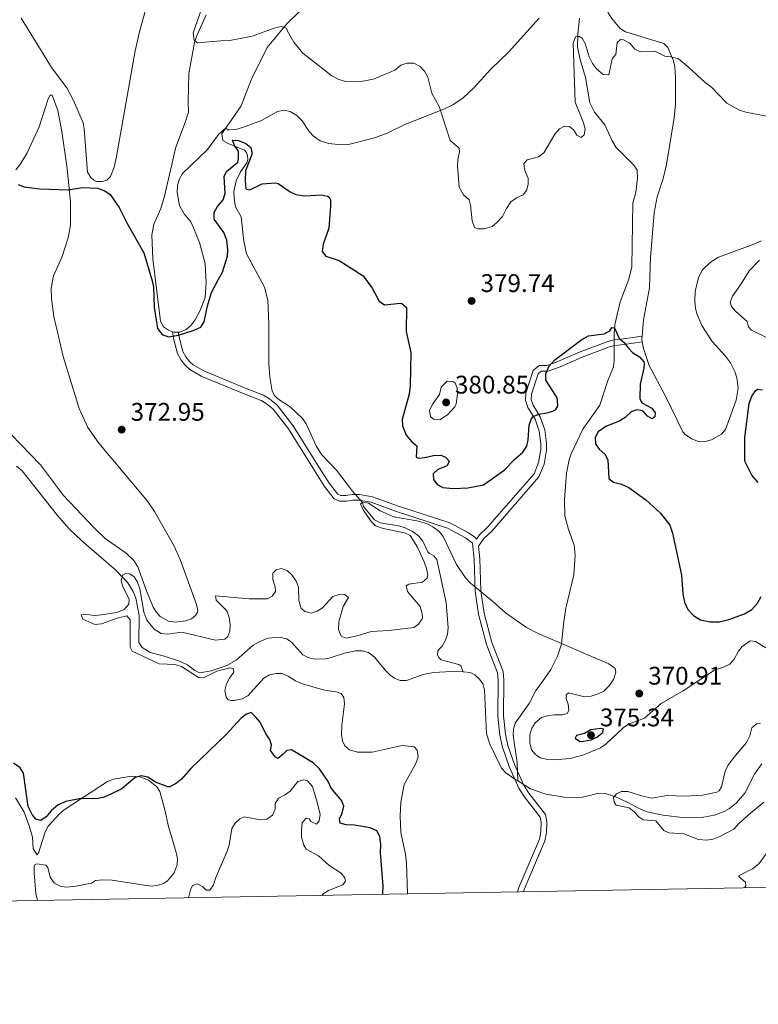
# Model space of a CAD drawing. Units: metres. Extents: x 621967 to 628918, y 683437 to 688187.
# Drawn here: x 624363 to 624653, y 683437 to 683824 of the extents above; entities that cross this region are included whole.
import ezdxf

# ---------------------------------------------------------------- set-up
doc = ezdxf.new("R2010")
doc.units = ezdxf.units.M
doc.header["$MEASUREMENT"] = 0
doc.linetypes.add('DGN Style 3', pattern=[107.66343950091743, 76.9024567863696, -30.76098271454784])
for name, color, linetype, lineweight in [('Elementos auxiliares', 7, 'Continuous', 5), ('Entidades rústicas y varios', 7, 'Continuous', 5), ('Hidrografía', 7, 'Continuous', 5), ('Relieve y altimetría', 7, 'Continuous', 5), ('Textos de rotulación', 7, 'Continuous', 5), ('Viales y ferrocarril', 7, 'Continuous', 5)]:
    doc.layers.add(name, color=color, linetype=linetype, lineweight=lineweight)
doc.styles.add('Style-arial', font='arial.shx', dxfattribs={"bigfont": 'arialbig.shx'})

# ---------------------------------------------------------------- blocks, each defined once
blk = doc.blocks.new('5PATER')
at = {"layer": 'Relieve y altimetría', "linetype": 'Continuous', "lineweight": 5}
h = blk.add_hatch(color=250, dxfattribs=at)
edge = h.paths.add_edge_path()
edge.add_ellipse((0, 0), major_axis=(-1.095731442945027, -1.110710700472634), ratio=0.9994222409660319, start_angle=0, end_angle=360)

msp = doc.modelspace()

# ---------------------------------------------------------------- linework, layer by layer
at = {"layer": 'Elementos auxiliares', "color": 250, "linetype": 'Continuous', "lineweight": 5, "flags": 128}
msp.add_lwpolyline([(621967.22, 688063.3600000001), (625400.1200000001, 688123.8900000001), (628833.02, 688186.0700000001), (628875.54, 685872.8400000001), (628918.02, 683559.6499999999), (625482.8500000001, 683497.45), (622047.71, 683436.9299999999), (622007.48, 685750.1400000001)], close=True, dxfattribs=at)
at = {"layer": 'Entidades rústicas y varios', "color": 92, "linetype": 'Continuous', "lineweight": 5, "extrusion": (0.06964592940998292, -0.1929130611090678, 0.9787410256907334), "elevation": -88039.17195153606, "flags": 128}
msp.add_lwpolyline([(819487.2190983673, 421953.3153623948), (819485.4124023737, 421953.9491995877), (819485.0905014477, 421954.2417398306)], dxfattribs=at)
at = {"layer": 'Entidades rústicas y varios', "color": 92, "linetype": 'Continuous', "lineweight": 5, "extrusion": (0.07522907380286195, -0.04482398980753857, 0.9961583189395635), "elevation": 16716.82452608758, "flags": 128}
msp.add_lwpolyline([(907055.4440183681, -185872.3199965708), (907056.3897091192, -185871.5206412035), (907057.3292074217, -185871.0638667083)], dxfattribs=at)
at = {"layer": 'Entidades rústicas y varios', "color": 92, "linetype": 'Continuous', "lineweight": 5}
for points in [[(624601.1699999999, 683819.6100000001, 380.5), (624599.06, 683820.9099999999, 380.55), (624595.6799999999, 683824.99, 380.86), (624594.3899999999, 683827.1000000001, 381.05), (624590.6699999999, 683837.72, 381.99), (624589.8, 683839.4299999999, 382.2), (624587.71, 683840.8600000001, 382.43), (624584.0800000001, 683841.1300000001, 382.59), (624580.1499999999, 683840.8700000001, 382.78), (624577.6000000001, 683840.1000000001, 382.8)], [(624414.8300000001, 683837.3700000001, 377.01), (624410, 683819.6300000001, 376.66), (624408.3200000001, 683812.1799999999, 376.38), (624401.01, 683770.5700000001, 375.46), (624400.06, 683766.3300000001, 375.38), (624398.6499999999, 683762.73, 375.2), (624397.21, 683761.25, 375.08), (624395.4299999999, 683760.73, 375.08), (624393.1499999999, 683760.7, 375.25), (624392, 683761.3300000001, 375.25), (624390.8500000001, 683762.29, 375.33), (624389.54, 683764.48, 375.36), (624388.28, 683781.4299999999, 375.55), (624387.8, 683783.8700000001, 375.59), (624384.01, 683792.6100000001, 375.89), (624381.3600000001, 683797.5900000001, 376.1), (624375.3700000001, 683805.6000000001, 376.3), (624371.04, 683812.71, 376.95), (624363.4199999999, 683824.97, 376.96)], [(624422.97, 683701.6200000001, 375.26), (624421.4099999999, 683702.24, 375.5), (624419.44, 683703.51, 375.67), (624418.26, 683705.77, 375.72), (624415.22, 683730.3300000001, 376.6), (624414.8899999999, 683739.5900000001, 376.87), (624415.71, 683743.94, 377.04), (624418.3800000001, 683750.1599999999, 377.04), (624419.8600000001, 683754.94, 377.16), (624424.26, 683774.28, 377.85), (624428.0700000001, 683784.3400000001, 378.33), (624429.27, 683787.99, 378.77), (624429.1100000001, 683792.28, 379), (624429.46, 683803.23, 379.16), (624431.6100000001, 683815.4199999999, 379.95), (624432.45, 683817.8600000001, 380.15), (624436.22, 683826.3800000001, 380.27)], [(624567.27, 683824.98, 383.05), (624555.1300000001, 683811.6499999999, 382.52), (624548.23, 683805.01, 382.12), (624541.52, 683797.5700000001, 381.44), (624537.31, 683793.74, 380.93), (624533.22, 683790.9199999999, 380.38), (624529.78, 683789.22, 380.01), (624514.4199999999, 683783.19, 378.75), (624507.1599999999, 683779.6599999999, 378.88), (624502.47, 683777.9299999999, 378.59), (624495.8300000001, 683776.23, 378.66), (624492.27, 683775.3600000001, 378.28), (624489.3400000001, 683775.1499999999, 378.24), (624484.44, 683775.6499999999, 378.27), (624481.1200000001, 683776.75, 378.33), (624478.3899999999, 683778.56, 378.41), (624476.75, 683780.46, 378.45), (624474.04, 683784.6599999999, 378.53), (624471.8700000001, 683786.74, 378.56), (624469.29, 683788.3400000001, 378.58), (624466.8200000001, 683788.77, 378.56), (624464.23, 683788.3, 378.5), (624458.02, 683784.75, 378.27), (624450.5700000001, 683781.95, 378.07), (624447.94, 683781.1799999999, 377.98), (624445.4099999999, 683781.03, 377.89), (624444.53, 683781.1300000001, 377.85), (624444.0700000001, 683781.95, 377.55)], [(624607.6799999999, 683699.94, 375.77), (624608.27, 683706.3500000001, 375.99), (624610.6799999999, 683718.97, 376.23), (624611, 683730.8200000001, 376.58), (624612.48, 683748.48, 377.38), (624613.6799999999, 683754.74, 377.77), (624615.96, 683761.8900000001, 378.14), (624617.3300000001, 683767.5, 378.39), (624620.3800000001, 683785.8700000001, 378.97), (624620.8, 683791.3500000001, 379.13), (624620.8, 683801.6000000001, 379.6), (624620.5700000001, 683805.76, 379.9), (624620.03, 683808.1799999999, 379.9), (624617.8200000001, 683813.54, 380.02), (624616.2, 683815.1300000001, 380.16), (624601.1699999999, 683819.6100000001, 380.5)], [(624361.31, 683765.31, 375.36), (624363.24, 683767.74, 375.44), (624365.8200000001, 683772, 375.58), (624370.54, 683782.3, 375.63), (624374.1100000001, 683793.25, 376.4), (624374.8999999999, 683794.72, 376.44), (624375.71, 683794.74, 376.23), (624377.8899999999, 683788.6799999999, 376.09), (624379.49, 683780.4199999999, 375.7), (624381.56, 683765.9099999999, 375.12), (624382.8400000001, 683752.6200000001, 374.73), (624382.8600000001, 683743.5800000001, 374.51), (624382.01, 683738.6300000001, 374.4), (624379.55, 683731.3, 374.17), (624376.1599999999, 683723.69, 373.97), (624375.29, 683718.74, 373.77), (624375.4299999999, 683714.6699999999, 373.68), (624376.25, 683707.5900000001, 373.5), (624380, 683691.8999999999, 373.12), (624386.27, 683671.4199999999, 372.59), (624389.6200000001, 683663.8900000001, 372.48), (624393.98, 683657.78, 372.44), (624413.1599999999, 683634.99, 371.88), (624415.9299999999, 683630.8400000001, 371.66), (624423.46, 683617.56, 371.11), (624425.96, 683612.04, 371.05), (624432.49, 683594.3200000001, 370.94), (624432.9299999999, 683591.8300000001, 370.97), (624432.8600000001, 683591.23, 370.99), (624432.0700000001, 683589.9199999999, 371.03), (624430.46, 683588.5900000001, 371.16), (624428.2, 683587.9099999999, 371.28), (624423.9299999999, 683587.3500000001, 371.1), (624421.4299999999, 683587.71, 371.02), (624418.2, 683589.52, 370.95), (624416.51, 683591.3800000001, 370.97), (624415.4299999999, 683593.24, 371.03), (624412.73, 683599.7, 371.41), (624409.3600000001, 683609.1100000001, 371.57), (624407.81, 683611.6499999999, 371.67), (624404.7, 683614.53, 371.84), (624396.44, 683620.19, 371.86), (624392.1100000001, 683624.4199999999, 372.13), (624380.1499999999, 683637.22, 372.16), (624371.1300000001, 683649.22, 372.32), (624351.6000000001, 683669.22, 372.94)], [(624444.0700000001, 683781.95, 377.55), (624441.02, 683779.3, 377.72), (624436.72, 683773.3800000001, 377.59), (624426.95, 683763.96, 377.25), (624425.6799999999, 683761.8200000001, 377.12), (624424.8999999999, 683759.3700000001, 377.12), (624424.79, 683756.44, 377.16), (624425.75, 683751.26, 377.04), (624427.5900000001, 683748.06, 376.97), (624430.1699999999, 683744.8200000001, 376.95), (624431.24, 683742.56, 376.91), (624433.55, 683736.74, 376.74), (624435.8, 683728.48, 376.01), (624436.27, 683721, 375.71), (624435.8700000001, 683715.06, 375.45), (624433.8999999999, 683709.9299999999, 375.24), (624431.9199999999, 683706.31, 375.2), (624430.3200000001, 683704.1699999999, 375.12), (624428.4199999999, 683702.56, 375.08), (624425.81, 683701.5, 375.03), (624425.28, 683701.49, 375.07)], [(624654.74, 683737.3999999999, 378.2), (624651.05, 683735.8600000001, 377.66), (624637.72, 683730.9199999999, 377.15), (624634.6699999999, 683728.96, 376.94), (624631.51, 683726.05, 376.91), (624629.8500000001, 683722.99, 376.8), (624628.6000000001, 683717.4199999999, 376.44), (624628.4199999999, 683713.6300000001, 376.35), (624628.71, 683710.77, 376.37), (624629.3200000001, 683708.3500000001, 376.3), (624631.25, 683704.1400000001, 376.15), (624635.24, 683697.79, 375.91), (624640.53, 683692.0700000001, 375.75), (624642.47, 683689.4199999999, 375.62), (624644.22, 683685.97, 375.47), (624645.01, 683683.52, 375.43), (624645.45, 683679.48, 375.39), (624644.71, 683674.76, 375.3), (624640.5, 683663.1499999999, 375.64), (624638.9199999999, 683661.28, 375.9), (624635.05, 683659.1300000001, 375.98), (624632.5700000001, 683658.3800000001, 375.89), (624630.1499999999, 683658.31, 375.82), (624627.26, 683659.45, 375.82), (624624.76, 683661.1000000001, 375.73), (624623.77, 683662.24, 375.68), (624616.8899999999, 683676.28, 375.51), (624610.51, 683688.3800000001, 375.29), (624608.22, 683695, 375.51), (624607.79, 683697.6799999999, 375.66)], [(624361.26, 683518.25, 376.3), (624364.6000000001, 683512.5800000001, 376.28), (624366.6499999999, 683507.1100000001, 376.41), (624367.8899999999, 683502.6799999999, 376.6), (624368.1200000001, 683498.1300000001, 376.94), (624369.73, 683495.81, 377), (624370.4199999999, 683496.8700000001, 376.81), (624372.8999999999, 683504.8700000001, 376.13), (624374.0900000001, 683507.06, 375.98), (624378.48, 683511.9199999999, 375.57), (624380.4099999999, 683513.45, 375.4), (624397.47, 683524.6100000001, 375.11), (624399.77, 683525.56, 375.09), (624406.8700000001, 683526.7, 375.06), (624410.1200000001, 683526.4299999999, 375.19), (624413.53, 683525.0800000001, 375.12), (624416.8700000001, 683522.5800000001, 375.3), (624418.02, 683520.7, 375.49), (624419.9199999999, 683513.4099999999, 376.13), (624421.48, 683506.9299999999, 377.24), (624424.48, 683496.73, 378.16), (624424.9299999999, 683494.3, 378.26), (624424.8800000001, 683491.81, 378.47), (624423.6200000001, 683488.6400000001, 378.33), (624421.0700000001, 683485.5700000001, 378.17), (624419.3899999999, 683484.45, 378.13), (624416.9199999999, 683483.6400000001, 378.1), (624414.45, 683483.48, 378.06), (624399.21, 683485.77, 377.71), (624395.6300000001, 683485.8800000001, 377.62), (624392.71, 683485.6699999999, 377.71), (624391.1000000001, 683484.6699999999, 377.58), (624384.94, 683483.44, 377.58), (624381.2, 683483.05, 377.45), (624378.74, 683483.45, 377.62), (624376.46, 683484.78, 377.55), (624374.81, 683486.94, 377.33), (624373.9299999999, 683490.74, 377.15), (624373.1000000001, 683491.7, 377.11), (624369.6100000001, 683492.1499999999, 377.48), (624368.8700000001, 683491.8, 377.58), (624368.56, 683491.1499999999, 377.79), (624368.6000000001, 683488.6699999999, 378.16), (624369.1799999999, 683480.5, 378.89), (624369.56, 683478.81, 379.03), (624369.98, 683477.8500000001, 379.11)]]:
    msp.add_polyline3d(points, dxfattribs=at)
at = {"layer": 'Hidrografía', "color": 142, "linetype": 'DGN Style 3', "lineweight": 15}
for points in [[(624479.1100000001, 683833.75, 380.99), (624467.8400000001, 683822.7, 379.96), (624460.23, 683813.51, 379.25), (624453.99, 683800.76, 378.83), (624450.01, 683790.51, 378.33), (624447.44, 683786.7, 378.22), (624444.06, 683781.95, 377.55)], [(624583.06, 683824.97, 380.35), (624582.45, 683818.78, 379.85), (624582.3200000001, 683813.6799999999, 379.65), (624583.3800000001, 683808.79, 379.65), (624585.4199999999, 683801.6499999999, 379.27), (624587.2, 683791.6699999999, 378.5), (624589.03, 683788.0700000001, 378.19), (624592.99, 683783.04, 377.88), (624595.9299999999, 683776.77, 377.53), (624597.55, 683774.1000000001, 377.41), (624604.27, 683767.29, 377.4), (624605.71, 683765.22, 377.27), (624605.9299999999, 683762.1200000001, 377.03), (624605.27, 683756.48, 376.92), (624604.0700000001, 683752.3, 376.68), (624603.6399999999, 683727.22, 376.03), (624602.51, 683722.3500000001, 375.82), (624599.0700000001, 683713.4099999999, 375.45), (624596.99, 683704.3900000001, 375.23), (624596.6799999999, 683700.8900000001, 375.06), (624596.76, 683694.75, 374.81), (624596.72, 683690.27, 374.12), (624596.3999999999, 683687.81, 373.96), (624594.1399999999, 683682.01, 374.02), (624591.03, 683672.6799999999, 373.54), (624584.44, 683663.3400000001, 373.14), (624579.81, 683653.5900000001, 373.07), (624579.02, 683651.22, 373.08), (624577.96, 683646.01, 373), (624577.1699999999, 683635.6499999999, 372.59), (624577.3, 683629.2, 372.23), (624578.71, 683623.81, 372.11), (624581.04, 683617.6200000001, 371.58), (624581.4099999999, 683613.75, 371.37), (624580.8600000001, 683605.94, 371.02), (624577.74, 683592.8300000001, 370.34), (624576.79, 683586.6300000001, 370.24), (624575.97, 683578.7, 369.76), (624574.47, 683573.94, 369.55), (624571.8600000001, 683568.6499999999, 369.08), (624567.5900000001, 683562.6499999999, 368.5), (624565.96, 683560.44, 367.92), (624563.3200000001, 683555.3, 367.54), (624557.8200000001, 683547.6200000001, 367), (624557.0700000001, 683545.1699999999, 366.92), (624556.97, 683542.8200000001, 366.86), (624558.5900000001, 683531.9199999999, 366.56), (624558.79, 683524.8600000001, 366.28)], [(624444.06, 683781.95, 377.55), (624442.46, 683779.56, 377.13), (624442.81, 683776.95, 375.63), (624444.94, 683775.69, 375.36), (624451.3, 683773.1400000001, 374.64), (624452.04, 683772.22, 374.53), (624452.47, 683770.97, 374.6), (624452.6000000001, 683769.4099999999, 374.5), (624452.21, 683768.06, 374.47), (624449.76, 683764.5800000001, 374.16), (624448.05, 683761.02, 373.95), (624447.1799999999, 683756.74, 373.95), (624447.22, 683754.24, 373.78), (624447.79, 683750.8200000001, 373.72), (624449.94, 683746.79, 373.27), (624451.03, 683737.23, 373.2), (624452.0900000001, 683732.3400000001, 372.95), (624459.1300000001, 683719.1799999999, 372.63), (624460.54, 683714.0800000001, 372.51), (624460.8999999999, 683704.7, 372.07), (624460.94, 683689, 371.81), (624461.27, 683683.8, 371.57), (624462.1399999999, 683678.19, 371.47), (624463.1100000001, 683676.54, 371.43), (624464.48, 683675.2, 371.36), (624469.3200000001, 683672.06, 371.29), (624474.1699999999, 683667.45, 371.16), (624475.5700000001, 683665.3800000001, 371.1), (624479.45, 683656.74, 370.88), (624481.6000000001, 683653.3, 370.76), (624487.5, 683647.1599999999, 370.65), (624493.77, 683638.8300000001, 370.58), (624497.79, 683634.4099999999, 370.41), (624498.1300000001, 683632.8600000001, 368.94), (624502.47, 683627.6200000001, 368.81), (624504.69, 683626.4299999999, 368.84), (624511.8800000001, 683625.27, 368.84), (624514.28, 683624.5800000001, 368.84), (624517.4299999999, 683622.95, 368.84), (624519.95, 683621.1300000001, 368.81), (624521.44, 683619.1699999999, 368.77), (624523.48, 683615.06, 368.72), (624524.01, 683614.4199999999, 368.7), (624525.8, 683613.4099999999, 368.64), (624526.96, 683611.97, 368.53), (624530.6300000001, 683595.0900000001, 368.3), (624531.44, 683585.0900000001, 367.78), (624531.1200000001, 683582.6300000001, 367.61), (624530.3700000001, 683580.24, 367.48), (624529.05, 683577.8700000001, 367.41), (624528.1300000001, 683577.02, 367.41), (624527.4199999999, 683576.0800000001, 367.44), (624527.24, 683574.31, 367.24), (624527.77, 683573.3800000001, 367.07), (624528.72, 683572.56, 367.1), (624535.6200000001, 683570.69, 366.83), (624536.3500000001, 683570.1799999999, 366.76), (624537.31, 683567.8300000001, 366.73)], [(624361.6699999999, 683648.77, 371.68), (624363.8899999999, 683646.9199999999, 371.62), (624377.69, 683629.27, 371.12), (624382.22, 683624.19, 371.04), (624387.31, 683619.29, 370.96), (624400.7, 683607.8400000001, 370.76), (624405.46, 683602.81, 369.19), (624407.49, 683599.4099999999, 369.36), (624408.5700000001, 683596.8300000001, 369.22), (624409.9299999999, 683589.98, 369.09), (624409.6799999999, 683579.3600000001, 368.99), (624411.0700000001, 683577.3300000001, 368.86), (624414.19, 683575.3400000001, 368.78), (624419.3400000001, 683574.1100000001, 368.82), (624425.71, 683572.01, 368.58), (624428.8600000001, 683570.5, 368.61), (624431.81, 683568.3600000001, 368.61), (624433.5900000001, 683567.45, 368.58), (624438.1599999999, 683568.1499999999, 368.41), (624444.1599999999, 683570.1100000001, 368.37), (624447.98, 683572.3600000001, 368.27), (624454.72, 683578.3, 368.07), (624457.04, 683579.6100000001, 368.06), (624460.44, 683580.98, 368.06), (624464.8, 683581.3600000001, 368), (624467.9299999999, 683580.79, 367.96), (624469.97, 683579.3300000001, 368), (624474.28, 683574.4299999999, 367.93), (624476.6100000001, 683573.26, 367.93), (624479.0700000001, 683572.81, 367.93), (624483.25, 683572.8999999999, 367.93), (624485.01, 683573.25, 367.93), (624490.6000000001, 683575.1000000001, 367.79), (624494.96, 683576, 367.69), (624497.6699999999, 683576.04, 367.69), (624500.0700000001, 683575.3999999999, 367.69), (624502.3999999999, 683573.51, 367.61), (624506.74, 683568.27, 367.45), (624508.53, 683566.56, 367.43), (624510.3200000001, 683565.31, 367.42), (624512.52, 683564.4099999999, 367.38), (624515.02, 683564.4199999999, 367.32), (624521.6399999999, 683566.74, 367.18), (624525.69, 683567.53, 367.01), (624535.1499999999, 683568.0700000001, 366.78), (624537.31, 683567.8300000001, 366.73)], [(624537.31, 683567.8300000001, 366.73), (624540.05, 683567.54, 366.67), (624541.9299999999, 683566.6400000001, 366.7), (624543.81, 683564.9299999999, 366.55), (624545.01, 683563.04, 366.43), (624545.78, 683560.6400000001, 366.4), (624546.55, 683543.3999999999, 366.29), (624547.77, 683539.25, 366.33), (624552.3899999999, 683529.8500000001, 366.33), (624554.0700000001, 683528.02, 366.3), (624557.6300000001, 683525.5900000001, 366.29), (624558.79, 683524.8600000001, 366.28)], [(624558.79, 683524.8600000001, 366.28), (624563.8400000001, 683521.72, 366.28), (624569.8200000001, 683519.6000000001, 366.24), (624577.0900000001, 683518.5, 366.18), (624582.3200000001, 683518.3300000001, 366.1), (624584.31, 683518.49, 366.05), (624590.74, 683520.04, 365.95), (624593.25, 683519.9199999999, 365.88), (624597.31, 683518.5800000001, 364.62), (624601.51, 683516.6699999999, 364.38), (624605.71, 683514.3400000001, 364.35), (624609.5700000001, 683512.74, 364.14), (624616.05, 683511.3800000001, 364.01), (624624.5, 683510.26, 363.8), (624631.8800000001, 683510.6300000001, 363.49), (624636.19, 683511.3400000001, 363.3), (624640, 683512.78, 363.11), (624642.1499999999, 683514.04, 363.01), (624644.9099999999, 683516.25, 362.93), (624648.1300000001, 683520.04, 362.86), (624651.8700000001, 683527.47, 362.68), (624654.8700000001, 683531.55, 362.61)]]:
    msp.add_polyline3d(points, dxfattribs=at)
at = {"layer": 'Relieve y altimetría', "color": 30, "linetype": 'Continuous', "lineweight": 5, "flags": 128}
for points, elevation in [([(624434.45, 683828.5800000001), (624431.8700000001, 683821.52), (624431.1399999999, 683819.2), (624431.48, 683816.3700000001), (624432.74, 683815.3500000001), (624441.97, 683816.1799999999), (624445.55, 683816.22), (624454.27, 683817.97), (624463.3300000001, 683821.2)], 380), ([(624463.3300000001, 683821.2), (624465.77, 683821.78), (624467.81, 683821.1400000001), (624468.22, 683819.8999999999), (624470.74, 683815.6499999999), (624474.22, 683811.2), (624485.73, 683802.3999999999), (624488.4099999999, 683800.8999999999), (624491, 683800.06), (624496.4099999999, 683800.03), (624502.02, 683800.98), (624510.4099999999, 683804.6100000001), (624512.8, 683806.52), (624515.1699999999, 683807.3500000001), (624517.96, 683807.3500000001), (624520.3899999999, 683806.06), (624522.06, 683804.2), (624523.3999999999, 683801.75), (624525.05, 683795.48), (624527.9199999999, 683790.23), (624532.1599999999, 683776.95), (624535.75, 683773.8700000001), (624535.94, 683772.45), (624535.24, 683769.28), (624535.1499999999, 683766.78), (624535.8, 683758.48), (624537.4099999999, 683755.45), (624539.6499999999, 683753.5700000001), (624540.22, 683751.45), (624540.8999999999, 683745.27), (624541.81, 683742.6200000001), (624543.03, 683742.1000000001), (624545.53, 683742.0900000001), (624548.6799999999, 683743.06), (624550.6200000001, 683744.6300000001), (624552.8500000001, 683747.04), (624554.3500000001, 683750.1000000001), (624556.1000000001, 683752.75), (624558.28, 683754.3200000001), (624560.97, 683755.49), (624562.24, 683757.1699999999), (624562.95, 683759.55), (624562.8500000001, 683762.06), (624561.6100000001, 683765.1100000001), (624561.24, 683767.77), (624562.46, 683769.29), (624567.02, 683770.52), (624569.04, 683772.02), (624573.3400000001, 683779.3600000001), (624575.1799999999, 683781.47), (624577.2, 683782.5), (624579.1599999999, 683782.4099999999), (624580.72, 683781.1400000001), (624582.0900000001, 683778.95), (624583.72, 683778.03), (624584.9099999999, 683779.1300000001), (624585.3, 683781.3800000001), (624584.6799999999, 683783.8), (624581.4299999999, 683791.9299999999), (624580.5700000001, 683815.23), (624581.53, 683817.74), (624582.8600000001, 683817.9299999999), (624584.1200000001, 683817.1200000001), (624585.27, 683815.1000000001), (624586.8500000001, 683809.8800000001), (624588.1799999999, 683807.1499999999), (624589.8400000001, 683805.05), (624592.4099999999, 683802.9299999999), (624594.5700000001, 683802.75), (624595.98, 683808.98), (624597.3700000001, 683810.79), (624597.96, 683815.5), (624599.1499999999, 683816.69), (624600.44, 683816.45), (624602.8800000001, 683815.1599999999), (624604.79, 683812.8200000001), (624607.1399999999, 683811.75), (624612.72, 683812.1000000001), (624616.6499999999, 683810.05), (624619.0700000001, 683809.8400000001), (624622, 683809.01), (624626.1300000001, 683805.6599999999), (624632.46, 683799.76), (624634.99, 683797.9299999999), (624641.0900000001, 683791.6300000001), (624646.04, 683788.8600000001), (624648.55, 683787.98), (624663.5700000001, 683785.22)], 380), ([(624653.95, 683729.75), (624649.81, 683725.6400000001), (624646.44, 683720.06), (624643.22, 683715.5900000001), (624642.3, 683713.25), (624642.8600000001, 683711.5900000001), (624644.5, 683709.7), (624649.03, 683705.6499999999), (624649.52, 683703.6200000001), (624650.79, 683702.27), (624657.48, 683699.03)], 380), ([(624528.7, 683679.75), (624531, 683682.1300000001), (624533.52, 683681.9199999999), (624534.1300000001, 683681.3999999999), (624534.94, 683679.5900000001), (624535.1000000001, 683677.0800000001), (624534.53, 683673.25), (624534.02, 683672.03), (624531.21, 683668.8600000001), (624528.1100000001, 683666.99), (624525.6200000001, 683667.1599999999), (624524.45, 683668.24), (624524.1100000001, 683670.73), (624525.4199999999, 683673.2), (624527.96, 683676.8800000001), (624528.7, 683679.75)], 380), ([(624387.96, 683590.51), (624392.4299999999, 683589.99), (624395.05, 683590.19), (624401.1100000001, 683591.19), (624404.03, 683592.3500000001), (624405.8600000001, 683594.4099999999), (624405.99, 683596.4299999999), (624403.46, 683601.19), (624402.8600000001, 683603.6300000001), (624403.44, 683605.9299999999), (624404.55, 683606.53), (624406.1499999999, 683606.3500000001), (624407.9299999999, 683605.2), (624409.28, 683603.0900000001), (624410.1499999999, 683600.3800000001), (624411.73, 683591.2), (624412.95, 683588.1200000001), (624415.76, 683584.6000000001), (624418.51, 683582.8300000001), (624420.96, 683582.6000000001), (624426.6599999999, 683583.3600000001), (624439.8600000001, 683580.25), (624443.53, 683580.6000000001), (624444.74, 683581.69), (624445.5, 683583.78), (624445.6399999999, 683586.28), (624445.27, 683589.19), (624444.31, 683591.81), (624440.1499999999, 683596), (624439.96, 683597.7), (624453.1799999999, 683596.45), (624460.3899999999, 683596.48), (624462.1799999999, 683597.5700000001), (624463.48, 683599.45), (624463.3500000001, 683601.27), (624462.51, 683604.0800000001), (624462.52, 683606.5800000001), (624463.78, 683607.8800000001), (624465.74, 683608.44), (624468.04, 683607.6799999999), (624469.8999999999, 683606.01), (624471.6300000001, 683603.4199999999), (624472.5700000001, 683601.1000000001), (624472.7, 683595.9199999999), (624473.31, 683593.52), (624473.6599999999, 683592.8500000001), (624475.06, 683591.48), (624477.49, 683590.8800000001), (624479.8600000001, 683591.6100000001), (624481.9299999999, 683593.01), (624486.05, 683597.45), (624488.1799999999, 683598.03), (624490.6699999999, 683598.1799999999), (624492.19, 683597.02), (624490.1599999999, 683593.48), (624488.45, 683587.4299999999), (624488.3200000001, 683584.3900000001), (624489.3899999999, 683581.8), (624491.26, 683581.02), (624495.5900000001, 683581.95), (624501.1300000001, 683583.7), (624508.05, 683584), (624517.8899999999, 683585.1699999999), (624519.79, 683586.48), (624521.22, 683588.5800000001), (624521.3500000001, 683589.1100000001), (624521.22, 683590.6499999999), (624520.4299999999, 683593.47), (624515.4299999999, 683599.3600000001), (624514.97, 683601.6400000001), (624515.9199999999, 683602.24), (624521.3500000001, 683603.02), (624523.1300000001, 683604.5900000001), (624523.3800000001, 683605.98), (624522.94, 683608.44), (624521.97, 683611.03), (624519.3200000001, 683616.8400000001), (624516.48, 683621.3800000001), (624514.21, 683622.4299999999), (624505.8800000001, 683624.25), (624502.8899999999, 683625.22), (624501.1499999999, 683627), (624497.94, 683631.5900000001), (624496.8800000001, 683633.9099999999), (624498, 683634.5700000001), (624500.03, 683634.1200000001), (624504.6399999999, 683631.19), (624510.06, 683628.72), (624519.1300000001, 683627.19), (624522.8500000001, 683626.1599999999), (624525.4299999999, 683624.8200000001), (624527.9099999999, 683623.05), (624529.48, 683621.1000000001), (624534.73, 683610.05), (624538.26, 683604.77), (624540.27, 683602.6200000001), (624549.06, 683595.51), (624553.98, 683590.95), (624562.27, 683585.22), (624566.8700000001, 683582.81), (624594.6100000001, 683570.99)], 370), ([(624515.49, 683480.4099999999), (624515.0700000001, 683492.45), (624514.6399999999, 683496.03), (624512.81, 683504.6100000001), (624512.6000000001, 683511.02), (624512.8, 683516.5), (624514.1599999999, 683523.45), (624518.5700000001, 683531.4199999999), (624519.48, 683533.76), (624519.6399999999, 683534.4199999999), (624519.23, 683536.97), (624518.0900000001, 683538.28), (624513.28, 683538.8500000001), (624501.5, 683536.2), (624495.79, 683536.1799999999), (624492.5700000001, 683537.0900000001), (624490.75, 683538.7), (624489.81, 683540.6699999999), (624489.51, 683543.1499999999), (624489.56, 683546.8500000001), (624490.6000000001, 683555.1200000001), (624490.45, 683557.6200000001), (624489.3600000001, 683559.26), (624487.9199999999, 683559.8200000001), (624482.31, 683560.75), (624474.0700000001, 683563.1000000001), (624471.3999999999, 683564.23), (624468.48, 683566.1300000001), (624466.19, 683567.1499999999), (624463.77, 683567.1699999999), (624461.1200000001, 683566.54), (624458.98, 683565.24), (624452.6100000001, 683558.31), (624450.44, 683557.0900000001), (624447.27, 683556.53), (624446.25, 683556.51), (624444.9099999999, 683556.76), (624444.04, 683557.81), (624443.6300000001, 683560.47), (624444.1699999999, 683563.03), (624445.3700000001, 683565.29), (624447.1399999999, 683567.7), (624446.8, 683569.04), (624445.52, 683569.29), (624443.0700000001, 683568.76), (624440.47, 683567.98), (624435.19, 683565.45), (624433.1599999999, 683565.5800000001), (624426.49, 683569.8999999999), (624424.1000000001, 683570.6799999999), (624417.73, 683570.8800000001), (624407.1499999999, 683575.94), (624406.3200000001, 683577.47), (624406.3800000001, 683588.1799999999), (624405.0700000001, 683589.76), (624401.25, 683588.8999999999), (624395, 683586.6200000001), (624392.5, 683586.4199999999), (624387.78, 683588.53), (624387.01, 683590.1699999999), (624387.96, 683590.51)], 370), ([(624594.6100000001, 683570.99), (624597.1599999999, 683569.1300000001), (624597.3400000001, 683567.6499999999), (624596.5700000001, 683565.02), (624594.76, 683562.3300000001), (624592.6100000001, 683560.1699999999), (624590.3700000001, 683559.06), (624587.6699999999, 683558.25), (624585.02, 683557.98), (624578.77, 683559.47), (624577.8700000001, 683558.76), (624577.79, 683557.27), (624578.6200000001, 683555.05), (624578.9299999999, 683552.56), (624578.2, 683551.4199999999), (624576.29, 683550.8), (624573.2, 683550.9099999999), (624570.7, 683550.55), (624568.1000000001, 683549.77), (624565.6300000001, 683547.76), (624564.3400000001, 683545.6200000001), (624563.49, 683542.95), (624563.51, 683539.8400000001), (624564.19, 683537.0800000001), (624565.6100000001, 683535.3400000001), (624567.6799999999, 683533.9299999999), (624570.6499999999, 683533.3), (624573.26, 683533.2), (624579.4299999999, 683533.69), (624584.3500000001, 683534.95), (624591.4099999999, 683537.8800000001), (624593.49, 683539.27), (624600.29, 683545.74), (624602.3200000001, 683547.2), (624608.6000000001, 683549.6000000001), (624615.22, 683555.29), (624623.8200000001, 683560.28), (624636.1799999999, 683568.47), (624639.77, 683569.6400000001), (624642.26, 683570.8500000001), (624643.9099999999, 683572.73), (624645.5900000001, 683575.8500000001), (624647.1399999999, 683577.79), (624650.1599999999, 683579.9199999999), (624652.3500000001, 683579.74), (624656.44, 683577.19)], 370), ([(624596.5, 683518.3500000001), (624597.6000000001, 683519.8), (624599.56, 683520.69), (624602.06, 683520.72), (624607.99, 683518.79), (624611.55, 683518.05), (624617.47, 683519.0800000001), (624624.52, 683518.8900000001), (624631.55, 683519.2), (624637.0700000001, 683520.4299999999), (624637.97, 683520.95), (624639.01, 683522.5800000001), (624640.3500000001, 683528.6200000001), (624641.46, 683530.8600000001), (624643.79, 683534.1100000001), (624648.8200000001, 683539.9199999999), (624650.1000000001, 683542.6200000001), (624650.9099999999, 683545.73), (624652.69, 683547.3), (624654.29, 683547.54)], 365), ([(624474.6300000001, 683525.29), (624472.23, 683524.6599999999), (624469.25, 683520.75), (624467.1100000001, 683519.22), (624464.71, 683518.1000000001), (624463.3800000001, 683515.97), (624463.3200000001, 683513.7), (624462.3400000001, 683511.4199999999), (624460.1399999999, 683509.79), (624457.6399999999, 683509.5800000001), (624451.21, 683510.6499999999), (624449.52, 683509.9099999999), (624447.6399999999, 683508.27), (624446.3500000001, 683506.1100000001), (624445.31, 683499.56), (624444.51, 683497.2), (624440, 683486.8700000001), (624439.06, 683483.8999999999), (624437.6599999999, 683481.79), (624436.22, 683481.8600000001), (624434.9099999999, 683483.1699999999), (624432.69, 683484.3300000001), (624430.8600000001, 683483.69), (624430.01, 683482.01), (624429.47, 683479.3800000001), (624429.1200000001, 683478.8900000001)], 380), ([(624481.7, 683479.81), (624482.1300000001, 683480.3400000001), (624484.3, 683481.6699999999), (624489.94, 683483.8900000001), (624491.0700000001, 683485.4099999999), (624490.8, 683486.74), (624489.3500000001, 683488.51), (624484.4299999999, 683491.6400000001), (624480.4199999999, 683495.3500000001), (624475.51, 683498.04), (624474.6100000001, 683499.56), (624473.77, 683502.75), (624473.69, 683505.5800000001), (624474.02, 683508.29), (624475.53, 683510.23), (624476.7, 683509.95), (624477.46, 683508.8900000001), (624479.69, 683507.8800000001), (624480.6300000001, 683509.1000000001), (624481.06, 683511.5700000001), (624479.9299999999, 683516.55), (624478.04, 683522.6300000001), (624476.1300000001, 683524.8500000001), (624474.6300000001, 683525.29)], 380), ([(624655.5700000001, 683516.44), (624650.31, 683512.2), (624645.79, 683508.0800000001), (624643.75, 683505.81), (624638.25, 683502.9099999999), (624635.6499999999, 683501.95), (624633.1699999999, 683501.56), (624629.9299999999, 683501.75), (624624.1100000001, 683504.02), (624618.24, 683504.45), (624616.21, 683505.3900000001), (624613.1300000001, 683509.1699999999), (624608.1499999999, 683509.52), (624606.4299999999, 683510.6699999999), (624604.6399999999, 683512.72), (624602.6300000001, 683514.22), (624597.51, 683515.27), (624596.69, 683516.49), (624596.5, 683518.3500000001)], 365), ([(624711.46, 683483.8600000001), (624708.94, 683490.31), (624704.1799999999, 683508.6699999999), (624703.0700000001, 683510.94), (624701.3999999999, 683512.8), (624698.6599999999, 683514.28), (624693.3800000001, 683516.26), (624690.02, 683516.9199999999), (624679.3400000001, 683516.01), (624674.4099999999, 683514.69), (624670.22, 683513.1000000001), (624667.1100000001, 683511.1799999999), (624664.75, 683508.8), (624662.56, 683505.78), (624657.76, 683497.6799999999), (624653.6599999999, 683492.26), (624651.19, 683490.27), (624645.6300000001, 683487.51), (624646.23, 683486.6699999999), (624648.44, 683485.05), (624648.52, 683483.56), (624647.9299999999, 683482.74)], 370)]:
    msp.add_lwpolyline(points, dxfattribs=dict(at, elevation=elevation))
at = {"layer": 'Relieve y altimetría', "color": 30, "linetype": 'Continuous', "lineweight": 25, "elevation": 375, "flags": 128}
for points in [[(624448.97, 683769.8500000001), (624448.9299999999, 683772.3500000001), (624448.76, 683773.01), (624447.48, 683774.6499999999), (624446.5800000001, 683777.02), (624448.95, 683776.8400000001), (624451.8800000001, 683775.72), (624453.8, 683774.1200000001), (624454.3600000001, 683771.76), (624451.69, 683765), (624451.53, 683760.98), (624451.81, 683757.8999999999), (624453.4099999999, 683757.4299999999), (624458.29, 683759.8400000001), (624463.3600000001, 683760.23), (624464.53, 683759.9299999999), (624469.25, 683756.6799999999), (624471.54, 683755.6400000001), (624475.1000000001, 683755.1699999999), (624481.5900000001, 683755.45), (624484.02, 683754.95), (624484.6000000001, 683754.5800000001), (624485.1200000001, 683753.51), (624485.1599999999, 683751.1000000001), (624484.53, 683742.3500000001), (624482.23, 683736.06), (624481.8500000001, 683733.23), (624483.3, 683731.3400000001), (624488.5700000001, 683729.6699999999), (624497.9299999999, 683723.6000000001), (624501.49, 683718.77), (624504.3, 683713.6799999999), (624506.44, 683712.26), (624512.6499999999, 683712.8200000001), (624513.22, 683712.74), (624515.0700000001, 683711.1799999999), (624514.8400000001, 683701.69), (624516.77, 683693.4099999999), (624516.44, 683680.3200000001), (624516.05, 683677.01), (624513.27, 683667.03), (624513.4199999999, 683664.54), (624514.8600000001, 683660.8900000001), (624517.0700000001, 683658.3500000001), (624519.05, 683656.78), (624518.8200000001, 683652.3), (624519.75, 683651.8999999999), (624522.24, 683652.1000000001), (624525.72, 683652.8999999999), (624528.55, 683653.03), (624530.3999999999, 683652.23), (624531.8400000001, 683650.6699999999), (624531.03, 683648.9099999999), (624527.31, 683647.3500000001), (624525.5900000001, 683645.74), (624525.7, 683643.5), (624527.1499999999, 683641.52), (624529.3600000001, 683640.3200000001), (624533.5, 683639.8700000001), (624539.1599999999, 683640.1300000001), (624545.27, 683641.3500000001), (624553.44, 683647.1100000001), (624557.76, 683651.6400000001), (624560.75, 683654.28), (624562.3800000001, 683656.6400000001), (624562.8400000001, 683659.06), (624563.25, 683664.81), (624564.04, 683667.1499999999), (624564.78, 683668.0800000001), (624567.01, 683669.22), (624570.25, 683669.6599999999), (624572.6200000001, 683670.3600000001), (624573.6499999999, 683670.95), (624574.54, 683672.3900000001), (624574.47, 683674.9299999999), (624573.8999999999, 683676.3), (624569.8899999999, 683682.56), (624569.8200000001, 683685.0700000001), (624571.01, 683687.97), (624573.4299999999, 683690.53)], [(624362.3, 683759.6000000001), (624364.6399999999, 683758.72), (624370.71, 683757.8900000001), (624381.8999999999, 683757.49), (624387.55, 683758.4099999999), (624393.44, 683758.1200000001), (624396.3700000001, 683757.1000000001), (624398.52, 683755.6000000001), (624401.97, 683750.51), (624405, 683744.44), (624411.69, 683732.6400000001), (624415.01, 683721.6200000001), (624415.47, 683719.1599999999), (624415.72, 683711.31), (624417.05, 683702.9199999999), (624418.9199999999, 683700.53), (624421.3500000001, 683699.5700000001), (624425.3400000001, 683700.22), (624431.1399999999, 683702.05), (624434.1100000001, 683703.4299999999), (624435.4099999999, 683705.53), (624436.81, 683711.8), (624438.3800000001, 683717.02), (624441.02, 683722.3800000001), (624442.69, 683725.04), (624444.5900000001, 683731.3999999999), (624444.75, 683733.8999999999), (624444.3999999999, 683737.7), (624443.1499999999, 683740.6499999999), (624439.3500000001, 683745.97), (624439.3400000001, 683748.49), (624440.75, 683750.95), (624442.98, 683753.6000000001), (624443.7, 683756.01), (624443.3400000001, 683762.69), (624444.23, 683764.7), (624448.6599999999, 683768.3500000001), (624448.97, 683769.8500000001)], [(624573.4299999999, 683690.53), (624584.04, 683698.6000000001), (624586.6000000001, 683699.98), (624592.75, 683700.8200000001), (624595.0700000001, 683701.94), (624595.79, 683703.28), (624596.8800000001, 683703.22), (624598.69, 683698.9099999999), (624600.69, 683697.3999999999), (624602.23, 683695.24), (624604, 683693.44), (624606.71, 683691.7), (624608.3800000001, 683689.75), (624608.5900000001, 683688.99), (624608.45, 683687.3300000001), (624606.96, 683680.98), (624606.8, 683675.31), (624607.6599999999, 683673.6599999999), (624611.6000000001, 683671.56), (624612.8, 683669.74), (624612.6599999999, 683668.1599999999), (624611.6699999999, 683667.3999999999), (624609.8999999999, 683668.45), (624607.96, 683670.5), (624605.6200000001, 683670.8800000001), (624603.3800000001, 683670.1000000001), (624601, 683667.8999999999), (624598.8999999999, 683666.54), (624593.3999999999, 683664.29), (624590.48, 683662.29), (624589.22, 683659.97), (624589.3400000001, 683657.48), (624590.78, 683655.4299999999), (624592.99, 683653.45), (624594.1699999999, 683651.24), (624594.6300000001, 683643.8999999999), (624596.49, 683642.44), (624599.5700000001, 683641.6499999999), (624602.4299999999, 683640.28), (624609.1300000001, 683635.4199999999), (624614.9099999999, 683630.23), (624618.5900000001, 683625.44), (624619.6300000001, 683622.3200000001), (624623.1699999999, 683605.8400000001), (624623.73, 683598.3200000001), (624624.3600000001, 683595.1599999999), (624625.74, 683592.3500000001), (624627.94, 683589.8900000001), (624630.71, 683588.27), (624634.47, 683587.5), (624637.97, 683587.47), (624641.8700000001, 683588.44), (624647.99, 683590.6100000001), (624650.8400000001, 683592.3), (624653.1100000001, 683594.8600000001), (624654.55, 683597.3800000001)], [(624653.4299999999, 683642.3200000001), (624650.8899999999, 683645.19), (624648.1399999999, 683650.73), (624648.1499999999, 683659.97), (624649.8700000001, 683673.3999999999), (624650.8200000001, 683676.25), (624652.26, 683678.3400000001), (624653.1100000001, 683679.03), (624655.1200000001, 683678.73)], [(624505.6699999999, 683480.24), (624505.8800000001, 683483.4299999999), (624504.8400000001, 683496.6499999999), (624504.96, 683499.81), (624504.5700000001, 683502.97), (624503.3200000001, 683505.1400000001), (624500.73, 683506.3500000001), (624494.6000000001, 683507.3999999999), (624491.3500000001, 683507.6000000001), (624488.9199999999, 683508.22), (624488.6499999999, 683509.8900000001), (624489.7, 683512.1499999999), (624490.3200000001, 683514.9099999999), (624489.54, 683516.98), (624485.46, 683521.99), (624484.1699999999, 683524.6300000001), (624480.8400000001, 683529.6300000001), (624478.3500000001, 683531.94), (624469.8200000001, 683537.0700000001), (624467.9199999999, 683536.79), (624466.44, 683535.1799999999), (624464.4099999999, 683533.6799999999), (624463.55, 683534.1400000001), (624461.51, 683536.77), (624461.97, 683538.94), (624461.27, 683541.1799999999), (624459.6599999999, 683543.3200000001), (624457.5, 683547.95), (624455.81, 683550), (624453.8700000001, 683551.72), (624451.8, 683551.02), (624449.9099999999, 683549.4099999999), (624444.1699999999, 683543.25), (624430.1799999999, 683529.72), (624426.55, 683525.49), (624424.5700000001, 683523.99), (624421.9099999999, 683522.56), (624421.1000000001, 683522.5700000001), (624416.24, 683524.4099999999), (624413.3, 683526.3700000001), (624410.71, 683526.9099999999), (624408.3200000001, 683526.1400000001), (624403.05, 683521.79), (624398.01, 683519.22), (624395.6100000001, 683518.27), (624393.1399999999, 683517.8400000001), (624387.1200000001, 683517.8800000001), (624381.06, 683516.7), (624378, 683515.4099999999), (624375.29, 683513.1200000001), (624373.3200000001, 683510.6799999999), (624371.23, 683509.3200000001), (624369.1799999999, 683509.78), (624367.8200000001, 683511.5900000001), (624366.19, 683514.81), (624364.4099999999, 683527.8600000001), (624363.1300000001, 683529.98), (624360.4299999999, 683531.79)], [(624587.5700000001, 683544.9099999999), (624584.99, 683543.5700000001), (624581.8800000001, 683542.74), (624581.3700000001, 683541.69), (624583.22, 683540.4199999999), (624584.78, 683540.44), (624587.6300000001, 683541.01), (624589.8999999999, 683542.05), (624592.27, 683543.94), (624592.51, 683545.24), (624591.46, 683545.49), (624587.5700000001, 683544.9099999999)]]:
    msp.add_lwpolyline(points, dxfattribs=at)
at = {"layer": 'Viales y ferrocarril', "color": 250, "linetype": 'DGN Style 3', "lineweight": 5}
for points in [[(624422.97, 683701.6200000001, 374.79), (624423.51, 683698.46, 374.08), (624425, 683693.01, 373.6), (624426.3500000001, 683690.45, 373.36), (624428.04, 683688.3500000001, 373.23), (624429.8200000001, 683686.78, 373.13), (624434.26, 683684.1799999999, 372.67), (624450.51, 683677.45, 371.22), (624457.8400000001, 683674.6300000001, 371.22), (624459.8200000001, 683673.44, 371.07), (624462.55, 683671.1100000001, 370.98), (624468.6100000001, 683663.3500000001, 370.79), (624478.81, 683646.99, 370.31), (624482.8400000001, 683640.7, 370.57), (624486.6399999999, 683635.81, 370.74), (624488.72, 683635.01, 370.74), (624491.3700000001, 683634.9199999999, 370.5), (624493.8500000001, 683635.3600000001, 370.5), (624496.3, 683635.3500000001, 370.5), (624501.1200000001, 683634.49, 370.26), (624510.71, 683630.96, 370.5), (624531.19, 683624.3200000001, 370.26), (624538.29, 683620.53, 370.03), (624540.97, 683618.4199999999, 370.03), (624541.6300000001, 683612.1200000001, 369.91), (624542.0800000001, 683599.52, 369.55), (624543.3999999999, 683590.4199999999, 369.08), (624546.46, 683578.5800000001, 368.77), (624550.8700000001, 683567.3999999999, 368.83), (624551.1000000001, 683564.4099999999, 368.12), (624550.99, 683550.3200000001, 367.16), (624551.79, 683542.8500000001, 366.66), (624552.74, 683538.1599999999, 366.34), (624555.4299999999, 683530.46, 365.98), (624559.26, 683522.05, 365.77), (624561.3400000001, 683518.7, 365.97), (624567.5700000001, 683510.6000000001, 366.66), (624568.01, 683508.5700000001, 366.81), (624567.9199999999, 683504.75, 366.95), (624567.29, 683501.98, 366.96), (624559.27, 683482.9099999999, 367.53), (624558.72, 683481.1699999999, 367.63)], [(624543.3500000001, 683617.28, 370.1), (624545.5, 683620.22, 370.37), (624548.5700000001, 683623.1699999999, 370.91), (624567.1499999999, 683644.55, 372.58), (624569.1499999999, 683649.55, 372.31), (624570.1200000001, 683655.01, 372.39), (624570.1599999999, 683657.79, 372.55), (624569.45, 683663.02, 373.12), (624567.6499999999, 683668.1300000001, 374), (624564.8200000001, 683672.74, 375.2), (624564.1100000001, 683674.9099999999, 375.48), (624564.1699999999, 683677.0700000001, 375.44), (624566.8, 683685.0700000001, 374.96), (624568.03, 683686.06, 374.48), (624570.76, 683686.1300000001, 374.72), (624575.47, 683687.8600000001, 374.48), (624584.1499999999, 683691.6499999999, 374.48), (624594.8800000001, 683695.6200000001, 374.72), (624597.04, 683696.2, 375.44), (624600.6499999999, 683696.6300000001, 375.2), (624607.79, 683697.6799999999, 375.68)]]:
    msp.add_polyline3d(points, dxfattribs=at)
at = {"layer": 'Viales y ferrocarril', "color": 250, "linetype": 'Continuous', "lineweight": 5}
for points in [[(624425.28, 683701.49, 374.79), (624425.71, 683698.95, 374.08), (624427.1100000001, 683693.8400000001, 373.6), (624428.24, 683691.69, 373.36), (624429.6699999999, 683689.9099999999, 373.23), (624431.1399999999, 683688.6200000001, 373.13), (624435.27, 683686.2, 372.67), (624451.3400000001, 683679.54, 371.22), (624458.8300000001, 683676.6599999999, 371.22), (624461.1399999999, 683675.27, 371.07), (624464.19, 683672.6799999999, 370.98), (624470.46, 683664.6400000001, 370.79), (624480.71, 683648.19, 370.31), (624484.6799999999, 683642, 370.57), (624488.03, 683637.6799999999, 370.74), (624489.1699999999, 683637.24, 370.74), (624491.21, 683637.1699999999, 370.5), (624493.6499999999, 683637.6100000001, 370.5), (624496.5, 683637.6000000001, 370.5), (624501.71, 683636.6699999999, 370.26), (624511.45, 683633.0900000001, 370.5), (624532.0700000001, 683626.3999999999, 370.26), (624539.46, 683622.46, 370.03), (624541.94, 683620.78, 370.03), (624542.56, 683620.02, 370.23)], [(624542.56, 683620.02, 370.23), (624543.8, 683621.71, 370.37), (624546.94, 683624.72, 370.91), (624565.2, 683645.74, 372.58), (624566.97, 683650.1799999999, 372.31), (624567.8700000001, 683655.23, 372.39), (624567.9099999999, 683657.6499999999, 372.55), (624567.25, 683662.49, 373.12), (624565.6000000001, 683667.1599999999, 374), (624562.77, 683671.79, 375.2), (624561.8600000001, 683674.5800000001, 375.48), (624561.9199999999, 683677.46, 375.44), (624564.8700000001, 683686.3999999999, 374.96), (624567.2, 683688.29, 374.48), (624570.3300000001, 683688.3700000001, 374.72), (624574.6300000001, 683689.95, 374.48), (624583.31, 683693.74, 374.48), (624594.2, 683697.76, 374.72), (624596.6100000001, 683698.4099999999, 375.44), (624600.3500000001, 683698.8600000001, 375.2), (624607.6799999999, 683699.94, 375.77)], [(624543.3500000001, 683617.28, 370.1), (624543.8800000001, 683612.28, 369.91), (624544.3300000001, 683599.72, 369.55), (624545.6100000001, 683590.8700000001, 369.08), (624548.6000000001, 683579.28, 368.77), (624553.0900000001, 683567.9099999999, 368.83), (624553.3500000001, 683564.48, 368.12), (624553.24, 683550.4299999999, 367.16), (624554.02, 683543.19, 366.66), (624554.9199999999, 683538.76, 366.34), (624557.52, 683531.3, 365.98), (624561.24, 683523.1100000001, 365.77), (624563.19, 683519.98, 365.97), (624569.6599999999, 683511.5700000001, 366.66), (624570.26, 683508.79, 366.81), (624570.1699999999, 683504.48, 366.95), (624569.44, 683501.29, 366.96), (624561.3800000001, 683482.1400000001, 367.53), (624561.0900000001, 683481.22, 367.59)]]:
    msp.add_polyline3d(points, dxfattribs=at)

# ---------------------------------------------------------------- block references
at = {"layer": 'Relieve y altimetría', "color": 250, "linetype": 'Continuous', "lineweight": 5}
for p in [(624540.6599999999, 683713.76, 379.74), (624530.6100000001, 683673.8, 380.85), (624403, 683663.1000000001, 372.95), (624606.6000000001, 683559.25, 370.91), (624587.6000000001, 683542.8300000001, 375.34)]:
    msp.add_blockref('5PATER', p, dxfattribs=at)

# ---------------------------------------------------------------- texts
at = {"layer": 'Textos de rotulación', "color": 250, "linetype": 'Continuous', "lineweight": 5, "style": 'Style-arial'}
for s, p in [('379.74', (624544.1599999999, 683717.26, 379.74)), ('380.85', (624534.1100000001, 683677.3, 380.85)), ('372.95', (624406.5, 683666.6000000001, 372.95)), ('370.91', (624610.1000000001, 683562.75, 370.91)), ('375.34', (624591.1000000001, 683546.3300000001, 375.34))]:
    msp.add_text(s, height=7.000020000000001, dxfattribs=at).set_placement(p)

doc.saveas('drawing.dxf')
